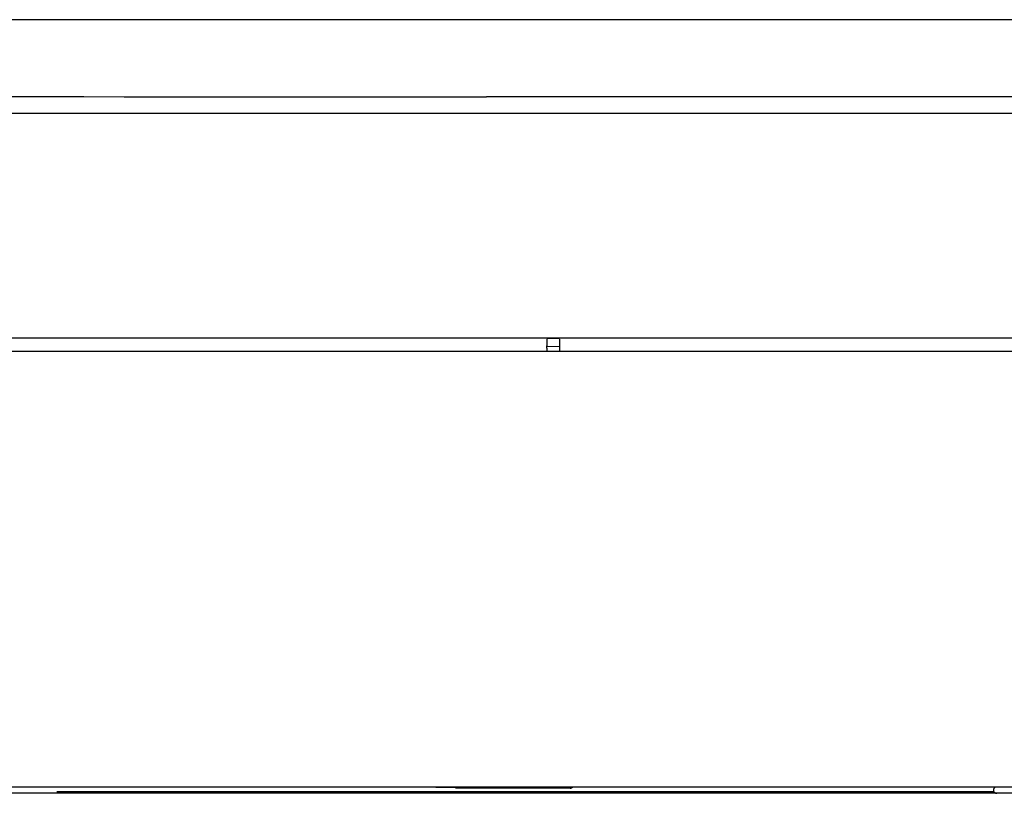
# Model space of a CAD drawing. Units: inches. Extents: x 0 to 6593, y 0 to 4604.
# Drawn here: x 1303 to 1572, y 1467 to 1678 of the extents above; entities that cross this region are included whole.
import ezdxf

# ---------------------------------------------------------------- set-up
doc = ezdxf.new("R2010")
doc.units = ezdxf.units.IN
doc.header["$MEASUREMENT"] = 0
doc.layers.add('LG-Product', color=3, linetype='Continuous')

msp = doc.modelspace()

# ---------------------------------------------------------------- linework, layer by layer
at = {"layer": 'LG-Product', "linetype": 'Continuous'}
for p, q in [((1746.25, 1656.74), (1430.25, 1656.74)), ((1430.25, 1656.74), (1430.25, 1656.62)), ((1746.25, 1652.23), (881.25, 1652.23)), ((1741.75, 1590.83), (1080.25, 1590.83)), ((1446.75, 1590.83), (1446.75, 1590.74)), ((1450.25, 1590.83), (1450.25, 1590.78)), ((1446.75, 1590.55), (1446.75, 1588.8)), ((1450.25, 1588.56), (1446.75, 1588.51)), ((1446.75, 1588.16), (1446.75, 1587.18)), ((1450.25, 1590.6), (1450.25, 1588.85)), ((1450.25, 1588.21), (1450.25, 1587.18)), ((1741.5, 1587.18), (884.5, 1587.18)), ((1810, 1468.31), (816, 1468.31)), ((1416.45, 1468.21), (1416.45, 1468.31)), ((1421.95, 1468.21), (1416.45, 1468.21)), ((1425.45, 1468.01), (1421.95, 1468.01)), ((1425.45, 1468.31), (1425.45, 1468.01)), ((1450.65, 1468.01), (1425.45, 1468.01)), ((1450.65, 1468.01), (1450.65, 1468.31)), ((1453.15, 1468.01), (1450.65, 1468.01)), ((1548.65, 1466.59), (1047.65, 1466.59)), ((1568.84, 1466.97), (1313, 1466.97)), ((1569.55, 1466.59), (1548.65, 1466.59)), ((1573.65, 1466.59), (1569.55, 1466.59))]:
    msp.add_line(p, q, dxfattribs=at)
for points in [[(1583.05, 1677.8), (1565.08, 1677.8), (1547.11, 1677.8), (1529.14, 1677.8), (1511.17, 1677.8), (1493.2, 1677.8), (1475.23, 1677.8), (1457.26, 1677.8), (1439.29, 1677.8), (1421.32, 1677.8), (1403.35, 1677.8), (1385.38, 1677.8), (1367.41, 1677.8), (1349.44, 1677.8), (1331.47, 1677.8), (1313.5, 1677.8), (1295.53, 1677.8)], [(1430.25, 1656.62), (1419.27, 1656.62), (1408.29, 1656.62), (1397.31, 1656.63), (1386.33, 1656.63), (1375.35, 1656.64), (1364.37, 1656.65), (1353.39, 1656.66), (1342.41, 1656.67), (1331.43, 1656.68), (1320.45, 1656.69), (1309.47, 1656.71), (1298.49, 1656.72)], [(1450.25, 1590.74), (1446.75, 1590.7)], [(1446.75, 1588.16), (1446.75, 1588.17), (1446.75, 1588.18), (1446.75, 1588.19), (1446.75, 1588.21), (1446.75, 1588.22), (1446.75, 1588.23), (1446.75, 1588.24), (1446.75, 1588.26), (1446.75, 1588.27), (1446.75, 1588.28), (1446.75, 1588.3), (1446.75, 1588.31), (1446.75, 1588.32), (1446.75, 1588.34), (1446.75, 1588.35), (1446.75, 1588.37), (1446.75, 1588.38), (1446.75, 1588.39), (1446.75, 1588.41), (1446.75, 1588.42), (1446.75, 1588.43), (1446.75, 1588.45), (1446.75, 1588.46), (1446.75, 1588.48), (1446.75, 1588.49), (1446.75, 1588.5), (1446.75, 1588.52), (1446.75, 1588.53), (1446.75, 1588.54), (1446.75, 1588.56), (1446.75, 1588.57), (1446.75, 1588.59), (1446.75, 1588.6), (1446.75, 1588.61), (1446.75, 1588.62), (1446.75, 1588.64), (1446.75, 1588.65), (1446.75, 1588.66), (1446.75, 1588.67), (1446.75, 1588.69), (1446.75, 1588.7), (1446.75, 1588.71), (1446.75, 1588.72), (1446.75, 1588.73), (1446.75, 1588.74), (1446.75, 1588.76), (1446.75, 1588.77), (1446.75, 1588.78), (1446.75, 1588.79), (1446.75, 1588.8)], [(1450.25, 1588.85), (1450.25, 1588.84), (1450.25, 1588.83), (1450.25, 1588.82), (1450.25, 1588.81), (1450.25, 1588.8), (1450.25, 1588.79), (1450.25, 1588.77), (1450.25, 1588.76), (1450.25, 1588.75), (1450.25, 1588.74), (1450.25, 1588.73), (1450.25, 1588.71), (1450.25, 1588.7), (1450.25, 1588.69), (1450.25, 1588.68), (1450.25, 1588.66), (1450.25, 1588.65), (1450.25, 1588.64), (1450.25, 1588.62), (1450.25, 1588.61), (1450.25, 1588.6), (1450.25, 1588.58), (1450.25, 1588.57), (1450.25, 1588.56), (1450.25, 1588.54), (1450.25, 1588.53), (1450.25, 1588.51), (1450.25, 1588.5), (1450.25, 1588.49), (1450.25, 1588.47), (1450.25, 1588.46), (1450.25, 1588.44), (1450.25, 1588.43), (1450.25, 1588.42), (1450.25, 1588.4), (1450.25, 1588.39), (1450.25, 1588.38), (1450.25, 1588.36), (1450.25, 1588.35), (1450.25, 1588.34), (1450.25, 1588.32), (1450.25, 1588.31), (1450.25, 1588.3), (1450.25, 1588.28), (1450.25, 1588.27), (1450.25, 1588.26), (1450.25, 1588.25), (1450.25, 1588.23), (1450.25, 1588.22), (1450.25, 1588.21)], [(1422.25, 1468.31), (1422.24, 1468.3), (1422.23, 1468.29), (1422.22, 1468.28), (1422.21, 1468.27), (1422.2, 1468.26), (1422.2, 1468.25), (1422.19, 1468.24), (1422.18, 1468.23), (1422.17, 1468.22), (1422.16, 1468.21), (1422.15, 1468.2), (1422.14, 1468.19), (1422.13, 1468.19), (1422.12, 1468.18), (1422.12, 1468.17), (1422.11, 1468.16), (1422.1, 1468.15), (1422.09, 1468.14), (1422.08, 1468.14), (1422.08, 1468.13), (1422.07, 1468.12), (1422.06, 1468.12), (1422.05, 1468.11), (1422.05, 1468.1), (1422.04, 1468.09), (1422.04, 1468.09), (1422.03, 1468.08), (1422.02, 1468.08), (1422.02, 1468.07), (1422.01, 1468.07), (1422.01, 1468.06), (1422, 1468.05), (1422, 1468.05), (1421.99, 1468.05), (1421.99, 1468.04), (1421.98, 1468.04), (1421.98, 1468.03), (1421.98, 1468.03), (1421.97, 1468.03), (1421.97, 1468.02), (1421.97, 1468.02), (1421.96, 1468.02), (1421.96, 1468.02), (1421.96, 1468.01), (1421.96, 1468.01), (1421.96, 1468.01), (1421.96, 1468.01), (1421.95, 1468.01), (1421.95, 1468.01), (1421.95, 1468.01)], [(1421.95, 1468.01), (1421.95, 1468.01), (1421.95, 1468.02), (1421.95, 1468.03), (1421.95, 1468.03), (1421.95, 1468.04), (1421.95, 1468.04), (1421.95, 1468.05), (1421.95, 1468.06), (1421.95, 1468.06), (1421.95, 1468.07), (1421.95, 1468.07), (1421.95, 1468.08), (1421.95, 1468.09), (1421.95, 1468.09), (1421.95, 1468.1), (1421.95, 1468.1), (1421.95, 1468.11), (1421.95, 1468.12), (1421.95, 1468.12), (1421.95, 1468.13), (1421.95, 1468.13), (1421.95, 1468.14), (1421.95, 1468.15), (1421.95, 1468.15), (1421.95, 1468.16), (1421.95, 1468.16), (1421.95, 1468.17), (1421.95, 1468.18), (1421.95, 1468.18), (1421.95, 1468.19), (1421.95, 1468.19), (1421.95, 1468.2), (1421.95, 1468.21), (1421.95, 1468.21), (1421.95, 1468.22), (1421.95, 1468.22), (1421.95, 1468.23), (1421.95, 1468.24), (1421.95, 1468.24), (1421.95, 1468.25), (1421.95, 1468.25), (1421.95, 1468.26), (1421.95, 1468.27), (1421.95, 1468.27), (1421.95, 1468.28), (1421.95, 1468.28), (1421.95, 1468.29), (1421.95, 1468.3), (1421.95, 1468.3), (1421.95, 1468.31)]]:
    msp.add_lwpolyline(points, dxfattribs=at)
for centre, radius, start, end in [((1453.15, 1469.01), 1, 270, 315.572), ((1569.55, 1467.49), 0.9, 114.9414, 270)]:
    msp.add_arc(centre, radius, start, end, dxfattribs=at)

doc.saveas('drawing.dxf')
